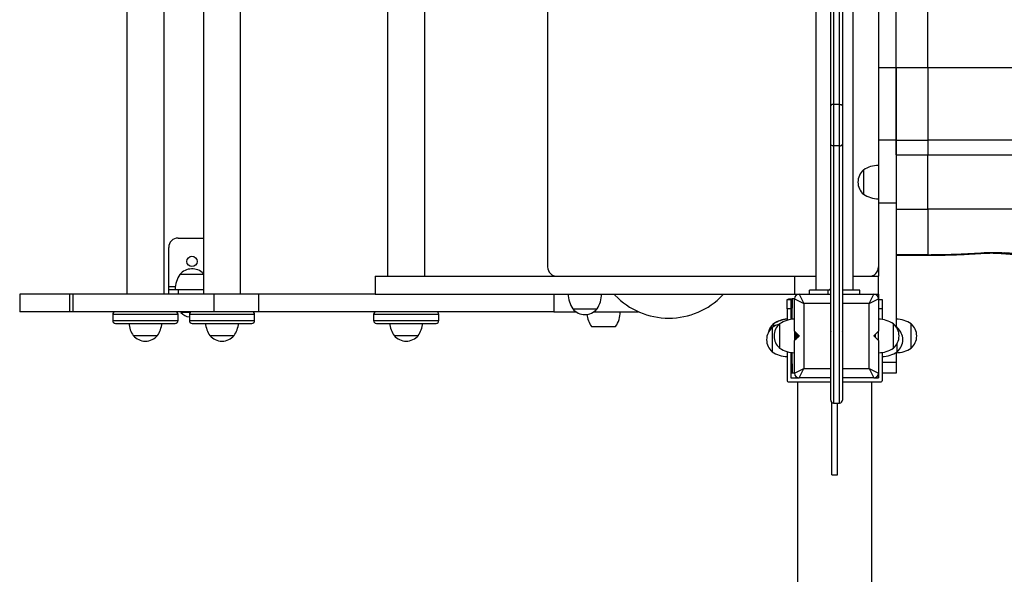
# Model space of a CAD drawing. Units: millimetres. Extents: x 840.9 to 853.5, y 598.9 to 616.
# Drawn here: x 844.8 to 845.8, y 603 to 603.6 of the extents above; entities that cross this region are included whole.
import ezdxf

# ---------------------------------------------------------------- set-up
doc = ezdxf.new("R2010")
doc.units = ezdxf.units.MM

# ---------------------------------------------------------------- blocks, each defined once
blk = doc.blocks.new('ASD')
at = {"linetype": 'Continuous'}
for p, q in [((844.8799, 604.0728), (844.8799, 603.3328)), ((844.9199, 603.3328), (844.9199, 604.0728)), ((844.9621, 604.0728), (844.9621, 603.3328)), ((845.0021, 603.3328), (845.0021, 604.0728)), ((845.6193, 604.0708), (845.6193, 603.3368)), ((845.6593, 603.3368), (845.6593, 604.0708)), ((845.1597, 604.0538), (845.1597, 603.3518)), ((845.1997, 603.3518), (845.1997, 604.0538)), ((845.3314, 604.0438), (845.3314, 603.3618)), ((845.6863, 603.8301), (845.6863, 603.5755)), ((845.7053, 603.5755), (845.7053, 603.8301)), ((845.7393, 603.5755), (845.7393, 603.8301)), ((845.7053, 603.5755), (845.6863, 603.5755)), ((845.6863, 603.5755), (845.6863, 603.4978)), ((845.7393, 603.5755), (845.7053, 603.5755)), ((845.7053, 603.5755), (845.7053, 603.4978)), ((845.7393, 603.5755), (845.7393, 603.4978)), ((845.8966, 603.5755), (845.7393, 603.5755)), ((845.6446, 603.5362), (845.6381, 603.5362)), ((845.7053, 603.4978), (845.6863, 603.4978)), ((845.6863, 603.4978), (845.6863, 603.4303)), ((845.7053, 603.4978), (845.7393, 603.4978)), ((845.7053, 603.482), (845.7053, 603.4978)), ((845.7053, 603.4978), (845.7053, 603.4303)), ((845.7393, 603.4978), (845.7393, 603.482)), ((845.9352, 603.4978), (845.7393, 603.4978)), ((845.6446, 603.4917), (845.6381, 603.4917)), ((845.7053, 603.482), (845.7393, 603.482)), ((845.7393, 603.4239), (845.7393, 603.482)), ((845.7393, 603.482), (845.9765, 603.482)), ((845.6703, 603.4658), (845.6703, 603.4398)), ((845.7053, 603.4303), (845.6863, 603.4303)), ((845.6863, 603.4303), (845.6863, 603.3518)), ((845.7053, 603.4303), (845.7053, 603.2975)), ((845.7053, 603.4239), (845.7393, 603.4239)), ((845.9772, 603.4239), (845.7393, 603.4239)), ((845.7393, 603.4239), (845.7393, 603.375)), ((844.9349, 603.3928), (844.9621, 603.3928)), ((844.9249, 603.3408), (844.9249, 603.3828)), ((845.7393, 603.375), (845.7053, 603.375)), ((845.7053, 603.3744), (845.7393, 603.3744)), ((845.7393, 603.375), (845.7393, 603.3744)), ((844.9621, 603.3538), (844.9369, 603.3538)), ((844.9499, 603.3538), (844.9369, 603.3538)), ((844.9621, 603.3538), (844.9499, 603.3538)), ((845.1465, 603.3518), (845.1465, 603.3328)), ((845.1465, 603.3518), (845.5963, 603.3518)), ((845.5963, 603.3518), (845.5963, 603.3328)), ((845.5963, 603.3518), (845.6193, 603.3518)), ((845.6593, 603.3518), (845.6863, 603.3518)), ((845.6813, 603.3532), (845.6813, 603.3518)), ((845.6863, 603.3328), (845.6863, 603.3518)), ((844.9249, 603.3378), (844.9249, 603.3408)), ((844.9249, 603.3408), (844.9321, 603.3408)), ((844.7651, 603.3328), (844.7651, 603.3138)), ((844.8186, 603.3328), (844.7651, 603.3328)), ((844.8186, 603.3328), (844.8186, 603.3138)), ((844.8222, 603.3328), (844.8186, 603.3328)), ((844.8222, 603.3328), (844.8222, 603.3138)), ((844.9733, 603.3328), (844.8222, 603.3328)), ((844.9249, 603.3328), (844.9249, 603.3378)), ((844.9249, 603.3378), (844.9349, 603.3378)), ((844.9349, 603.3378), (844.9349, 603.3328)), ((844.9349, 603.3378), (844.9621, 603.3378)), ((844.9733, 603.3328), (844.9733, 603.3138)), ((845.0211, 603.3328), (844.9733, 603.3328)), ((845.0211, 603.3328), (845.0211, 603.3138)), ((845.1465, 603.3328), (845.0211, 603.3328)), ((845.1465, 603.3328), (845.5963, 603.3328)), ((845.3381, 603.3328), (845.3381, 603.3138)), ((845.5898, 603.3268), (845.5898, 603.3278)), ((845.5898, 603.3278), (845.5938, 603.3278)), ((845.5938, 603.3278), (845.5938, 603.3178)), ((845.5963, 603.3278), (845.5938, 603.3278)), ((845.5963, 603.3328), (845.6013, 603.3328)), ((845.5963, 603.3278), (845.6063, 603.3228)), ((845.5963, 603.2928), (845.5963, 603.3278)), ((845.6013, 603.3328), (845.6063, 603.3228)), ((845.6013, 603.3328), (845.6351, 603.3328)), ((845.6123, 603.3328), (845.6123, 603.3368)), ((845.6323, 603.3368), (845.6123, 603.3368)), ((845.6323, 603.3328), (845.6323, 603.3368)), ((845.6351, 603.3368), (845.6323, 603.3368)), ((845.6333, 603.3378), (845.6333, 603.3368)), ((845.6333, 603.3378), (845.635, 603.3378)), ((845.6663, 603.3368), (845.6476, 603.3368)), ((845.6476, 603.3328), (845.6813, 603.3328)), ((845.6663, 603.3328), (845.6663, 603.3368)), ((845.6763, 603.3228), (845.6813, 603.3328)), ((845.6763, 603.3228), (845.6863, 603.3278)), ((845.6813, 603.3328), (845.6863, 603.3328)), ((845.6863, 603.3328), (845.6863, 603.3278)), ((845.6863, 603.3278), (845.6863, 603.2928)), ((845.3584, 603.3168), (845.3844, 603.3168)), ((845.3584, 603.3168), (845.3714, 603.3168)), ((845.3714, 603.3168), (845.3844, 603.3168)), ((845.5883, 603.3268), (845.5923, 603.3268)), ((845.5883, 603.3168), (845.5883, 603.3268)), ((845.5883, 603.3168), (845.5883, 603.3046)), ((845.5923, 603.3168), (845.5883, 603.3168)), ((845.5923, 603.3268), (845.5923, 603.3168)), ((845.5938, 603.3178), (845.5923, 603.3178)), ((845.5923, 603.3168), (845.5923, 603.3055)), ((845.5938, 603.3057), (845.5938, 603.3178)), ((845.6063, 603.3228), (845.6063, 603.2528)), ((845.6351, 603.3228), (845.6063, 603.3228)), ((845.6763, 603.3228), (845.6476, 603.3228)), ((845.6763, 603.2528), (845.6763, 603.3228)), ((845.6863, 603.3268), (845.6903, 603.3268)), ((845.6903, 603.3168), (845.6863, 603.3168)), ((845.6903, 603.3268), (845.6903, 603.3168)), ((845.6903, 603.3168), (845.6903, 603.3055)), ((844.8186, 603.3138), (844.7651, 603.3138)), ((844.8222, 603.3138), (844.8186, 603.3138)), ((844.9733, 603.3138), (844.8222, 603.3138)), ((844.8649, 603.3108), (844.8649, 603.3043)), ((844.9349, 603.3108), (844.8649, 603.3108)), ((844.9349, 603.3043), (844.9349, 603.3108)), ((844.9383, 603.3138), (844.9379, 603.3134)), ((844.9379, 603.3134), (844.9379, 603.3129)), ((844.9486, 603.3134), (844.9379, 603.3134)), ((844.9479, 603.3129), (844.9379, 603.3129)), ((844.9471, 603.3108), (844.9471, 603.3043)), ((845.0171, 603.3108), (844.9471, 603.3108)), ((845.0211, 603.3138), (844.9733, 603.3138)), ((845.0171, 603.3043), (845.0171, 603.3108)), ((845.3381, 603.3138), (845.0211, 603.3138)), ((845.1447, 603.3108), (845.1447, 603.3043)), ((845.2147, 603.3108), (845.1447, 603.3108)), ((845.2147, 603.3043), (845.2147, 603.3108)), ((845.3381, 603.3138), (845.3617, 603.3138)), ((845.381, 603.3138), (845.4287, 603.3138)), ((844.8649, 603.3043), (844.9349, 603.3043)), ((844.8679, 603.3013), (844.9319, 603.3013)), ((844.9471, 603.3043), (845.0171, 603.3043)), ((844.9501, 603.3013), (845.0141, 603.3013)), ((845.1447, 603.3043), (845.2147, 603.3043)), ((845.1477, 603.3013), (845.2117, 603.3013)), ((845.3784, 603.2978), (845.4044, 603.2978)), ((845.5723, 603.2968), (845.5723, 603.2708)), ((845.5723, 603.2968), (845.5723, 603.2838)), ((845.5738, 603.301), (845.5738, 603.3008)), ((845.5738, 603.3008), (845.5738, 603.2978)), ((845.5803, 603.3008), (845.5803, 603.2878)), ((845.5803, 603.3008), (845.5803, 603.2748)), ((845.7023, 603.2748), (845.7023, 603.3008)), ((845.7063, 603.2968), (845.7053, 603.2975)), ((845.7063, 603.2959), (845.7063, 603.2968)), ((845.7213, 603.2748), (845.7213, 603.3008)), ((845.7213, 603.2878), (845.7213, 603.3008)), ((844.8869, 603.2883), (844.9129, 603.2883)), ((844.9691, 603.2883), (844.9951, 603.2883)), ((845.1667, 603.2883), (845.1927, 603.2883)), ((845.5803, 603.2878), (845.5803, 603.2748)), ((845.5964, 603.2928), (845.5963, 603.2928)), ((845.5963, 603.2928), (845.5963, 603.2828)), ((845.6013, 603.2878), (845.5963, 603.2928)), ((845.5963, 603.2828), (845.6013, 603.2878)), ((845.5964, 603.2928), (845.5964, 603.2925)), ((845.5964, 603.2925), (845.5964, 603.2828)), ((845.5967, 603.2925), (845.5967, 603.2832)), ((845.5973, 603.2919), (845.5973, 603.2838)), ((845.5979, 603.2913), (845.5979, 603.2843)), ((845.5982, 603.291), (845.5982, 603.2847)), ((845.5988, 603.2904), (845.5988, 603.2852)), ((845.5993, 603.2898), (845.5993, 603.2858)), ((845.5997, 603.2895), (845.5997, 603.2862)), ((845.6003, 603.2889), (845.6003, 603.2867)), ((845.6008, 603.2883), (845.6008, 603.2873)), ((845.6012, 603.288), (845.6012, 603.2877)), ((845.6352, 603.2928), (845.6351, 603.2927)), ((845.6476, 603.2926), (845.6474, 603.2928)), ((845.6863, 603.2928), (845.6813, 603.2878)), ((845.6813, 603.2878), (845.6863, 603.2828)), ((845.6814, 603.2879), (845.6814, 603.2877)), ((845.6818, 603.2883), (845.6818, 603.2874)), ((845.6823, 603.2888), (845.6823, 603.2868)), ((845.6829, 603.2894), (845.6829, 603.2863)), ((845.6863, 603.2828), (845.6863, 603.2928)), ((845.7213, 603.2748), (845.7213, 603.2878)), ((845.5723, 603.2838), (845.5723, 603.2708)), ((845.5963, 603.2828), (845.5964, 603.2828)), ((845.5963, 603.2478), (845.5963, 603.2828)), ((845.6351, 603.2829), (845.6352, 603.2828)), ((845.6474, 603.2828), (845.6476, 603.2831)), ((845.6863, 603.2828), (845.6863, 603.2478)), ((845.7063, 603.2708), (845.7063, 603.2798)), ((845.7063, 603.2708), (845.7063, 603.2798)), ((845.5883, 603.2711), (845.5883, 603.2398)), ((845.5923, 603.2702), (845.5923, 603.2428)), ((845.5938, 603.2578), (845.5938, 603.27)), ((845.6903, 603.2702), (845.6903, 603.2398)), ((845.7053, 603.2702), (845.7053, 603.2593)), ((845.5923, 603.2578), (845.5938, 603.2578)), ((845.5938, 603.2578), (845.5938, 603.2478)), ((845.7053, 603.2593), (845.6903, 603.2593)), ((845.7053, 603.2593), (845.7053, 603.2478)), ((845.5938, 603.2478), (845.5923, 603.2478)), ((845.5923, 603.2428), (845.6013, 603.2428)), ((845.5963, 603.2478), (845.5938, 603.2478)), ((845.5963, 603.2478), (845.6063, 603.2528)), ((845.6013, 603.2428), (845.6063, 603.2528)), ((845.6351, 603.2428), (845.6013, 603.2428)), ((845.6063, 603.2528), (845.6351, 603.2528)), ((845.6476, 603.2528), (845.6763, 603.2528)), ((845.6813, 603.2428), (845.6476, 603.2428)), ((845.6763, 603.2528), (845.6863, 603.2478)), ((845.6763, 603.2528), (845.6813, 603.2428)), ((845.6813, 603.2428), (845.6863, 603.2428)), ((845.6863, 603.2478), (845.6863, 603.2428)), ((845.7053, 603.2478), (845.6903, 603.2478)), ((845.5893, 603.2388), (845.6351, 603.2388)), ((845.5993, 603.2388), (845.5993, 599.4523)), ((845.6476, 603.2388), (845.6893, 603.2388)), ((845.6793, 599.4523), (845.6793, 603.2388)), ((845.6363, 603.1389), (845.6363, 603.2166)), ((845.6381, 603.216), (845.6381, 603.216)), ((845.6381, 603.2159), (845.6446, 603.2159)), ((845.6423, 603.1389), (845.6423, 603.2159)), ((845.6446, 603.216), (845.6446, 603.2161)), ((845.6363, 603.1389), (845.6423, 603.1389))]:
    blk.add_line(p, q, dxfattribs=at)
at = {"linetype": 'Continuous', "flags": 128}
for points in [[(845.6381, 603.5362), (845.6375, 603.5361), (845.6369, 603.536), (845.6364, 603.5359), (845.636, 603.5357), (845.6356, 603.5354), (845.6353, 603.5351), (845.6352, 603.5348), (845.6351, 603.5345)], [(845.6446, 603.5362), (845.6452, 603.5361), (845.6457, 603.536), (845.6463, 603.5359), (845.6467, 603.5357), (845.6471, 603.5354), (845.6474, 603.5351), (845.6475, 603.5348), (845.6476, 603.5345)], [(845.6381, 603.4917), (845.6375, 603.4917), (845.6369, 603.4918), (845.6364, 603.492), (845.636, 603.4922), (845.6356, 603.4924), (845.6353, 603.4927), (845.6352, 603.4931), (845.6351, 603.4934)], [(845.6446, 603.4917), (845.6452, 603.4917), (845.6457, 603.4918), (845.6463, 603.492), (845.6467, 603.4922), (845.6471, 603.4924), (845.6474, 603.4927), (845.6475, 603.4931), (845.6476, 603.4934)], [(845.7963, 603.377), (845.7963, 603.3765), (845.7962, 603.3764)]]:
    blk.add_lwpolyline(points, dxfattribs=at)
at = {"linetype": 'Continuous'}
blk.add_circle((844.9499, 603.3678), 0.0055, dxfattribs=at)
for centre, radius, start, end in [((845.6814, 603.4528), 0.0171, 130.4497, 229.5503), ((845.6869, 603.4408), 0.03, 91.1306, 123.5775), ((845.6869, 603.4648), 0.03, 236.4225, 268.8694), ((844.9349, 603.3828), 0.01, 90, 180), ((845.8186, 603.3831), 0.0067, 263.451, 293.9293), ((844.9499, 603.3427), 0.0171, 44.6711, 139.5503), ((845.3414, 603.3618), 0.01, 180, 270), ((845.6763, 603.3618), 0.01, 270, 0), ((844.9619, 603.3372), 0.03, 146.4225, 178.8694), ((845.6393, 603.3292), 0.01, 115.4445, 120), ((845.3834, 603.3334), 0.03, 181.1306, 213.5775), ((845.3594, 603.3334), 0.03, 326.4225, 358.8694), ((845.4069, 603.3346), 0.0045, 203.278, 223.7922), ((845.4614, 603.3869), 0.08, 223.7922, 316.2078), ((845.5159, 603.3346), 0.0045, 316.2078, 336.722), ((845.6013, 603.3278), 0.005, 90, 180), ((845.6813, 603.3278), 0.005, 0, 90), ((845.3714, 603.3279), 0.0171, 220.4497, 319.5503), ((844.8679, 603.3108), 0.003, 90, 180), ((844.9319, 603.3108), 0.003, 0, 90), ((844.9499, 603.3253), 0.0173, 226.0913, 260.5159), ((844.9501, 603.3108), 0.003, 90, 180), ((845.0141, 603.3108), 0.003, 0, 90), ((845.1477, 603.3108), 0.003, 90, 180), ((845.2117, 603.3108), 0.003, 0, 90), ((845.4034, 603.3144), 0.03, 186.6044, 213.5775), ((845.3794, 603.3144), 0.03, 326.4225, 358.8694), ((844.8679, 603.3043), 0.003, 180, 270), ((844.9119, 603.3049), 0.03, 186.8766, 213.5775), ((844.8879, 603.3049), 0.03, 326.4225, 353.1234), ((844.9319, 603.3043), 0.003, 270, 0), ((844.9501, 603.3043), 0.003, 180, 270), ((844.994, 603.3049), 0.03, 186.8766, 213.5775), ((844.9701, 603.3049), 0.03, 326.4225, 353.1234), ((845.0141, 603.3043), 0.003, 270, 0), ((845.1477, 603.3043), 0.003, 180, 270), ((845.1917, 603.3049), 0.03, 186.8766, 213.5775), ((845.1677, 603.3049), 0.03, 326.4225, 353.1234), ((845.2117, 603.3043), 0.003, 270, 0), ((845.5834, 603.2838), 0.0171, 130.4497, 229.5503), ((845.5849, 603.288), 0.0171, 130.4497, 167.3752), ((845.5849, 603.2878), 0.0171, 130.4497, 166.6267), ((845.5889, 603.2718), 0.03, 107.5137, 123.5775), ((845.5904, 603.276), 0.03, 93.9985, 123.5775), ((845.5904, 603.2758), 0.03, 93.9985, 123.5775), ((845.5914, 603.2878), 0.0171, 130.4497, 229.5503), ((845.5969, 603.2758), 0.03, 91.1306, 123.5775), ((845.6858, 603.2758), 0.03, 56.4225, 88.8694), ((845.6913, 603.2878), 0.0171, 310.4497, 49.5503), ((845.7048, 603.2758), 0.03, 56.4225, 88.8694), ((845.6953, 603.2838), 0.0171, 310.4497, 49.5503), ((845.7103, 603.2878), 0.0171, 0, 49.5503), ((844.8999, 603.2994), 0.0171, 220.4497, 319.5503), ((844.9821, 603.2994), 0.0171, 220.4497, 319.5503), ((845.1797, 603.2994), 0.0171, 220.4497, 319.5503), ((845.7103, 603.2878), 0.0171, 310.4497, 0), ((845.5969, 603.2998), 0.03, 236.4225, 268.8694), ((845.6858, 603.2998), 0.03, 271.1306, 303.5775), ((845.7048, 603.2998), 0.03, 271.1306, 303.5775), ((845.5889, 603.2958), 0.03, 236.4225, 268.8694), ((845.6898, 603.2958), 0.03, 271.1306, 303.5775), ((845.6013, 603.2478), 0.005, 180, 270), ((845.6813, 603.2478), 0.005, 270, 0), ((845.5893, 603.2398), 0.001, 180, 270), ((845.6893, 603.2398), 0.001, 270, 0), ((845.6381, 603.2189), 0.003, 179.9317, 270.3348), ((845.6446, 603.2189), 0.003, 270.377, 0.1238)]:
    blk.add_arc(centre, radius, start, end, dxfattribs=at)
for points, knots in [([(845.6351, 603.5345), (845.6351, 603.5366), (845.6351, 603.5408), (845.6351, 603.5463), (845.6351, 603.5514), (845.6351, 603.5563), (845.6351, 603.5609), (845.6351, 603.5654), (845.6351, 603.5702), (845.6351, 603.5753), (845.6351, 603.5802), (845.6351, 603.5849), (845.6351, 603.589), (845.6351, 603.593), (845.6351, 603.5973), (845.6351, 603.6019), (845.6351, 603.6073), (845.6351, 603.6131), (845.6351, 603.6193), (845.6351, 603.6254), (845.6351, 603.6314), (845.6351, 603.6374), (845.6351, 603.6433), (845.6351, 603.6487), (845.6351, 603.6536), (845.6351, 603.6578), (845.6351, 603.6619), (845.6351, 603.6668), (845.6351, 603.6724), (845.6351, 603.6784), (845.6351, 603.6846), (845.6351, 603.6911), (845.6351, 603.6981), (845.6351, 603.7043), (845.6351, 603.7096), (845.6351, 603.7142), (845.6351, 603.719), (845.6351, 603.7236), (845.6351, 603.7276), (845.6351, 603.7309), (845.6351, 603.734), (845.6351, 603.7372), (845.6351, 603.7406), (845.6351, 603.7439), (845.6351, 603.7481), (845.6351, 603.7529), (845.6351, 603.7565), (845.6351, 603.7583)], [0, 0, 0, 0, 0.0284031, 0.056952, 0.0856705, 0.1143057, 0.1400577, 0.1659292, 0.1917219, 0.2173423, 0.2428829, 0.2596932, 0.2764732, 0.2906885, 0.3048982, 0.3230624, 0.3412754, 0.3674127, 0.3936059, 0.4199169, 0.4462546, 0.4725134, 0.496114, 0.5196527, 0.5349901, 0.5502951, 0.5656059, 0.5809466, 0.6073059, 0.6338202, 0.6603309, 0.6941579, 0.7279883, 0.7617888, 0.7809249, 0.8000429, 0.8194857, 0.8388495, 0.8509328, 0.8630091, 0.8750291, 0.8870662, 0.9031444, 0.919289, 0.935423, 0.9676993, 1, 1, 1, 1]), ([(845.6381, 603.756), (845.6381, 603.7542), (845.6381, 603.7506), (845.6381, 603.7455), (845.6381, 603.7412), (845.6381, 603.738), (845.6381, 603.7355), (845.6381, 603.7328), (845.6381, 603.7302), (845.6381, 603.7274), (845.6381, 603.724), (845.6381, 603.7199), (845.6381, 603.7155), (845.6381, 603.7112), (845.6381, 603.7066), (845.6381, 603.7017), (845.6381, 603.6947), (845.6381, 603.6881), (845.6381, 603.6816), (845.6381, 603.677), (845.6381, 603.6722), (845.6381, 603.6674), (845.6381, 603.6627), (845.6381, 603.6581), (845.6381, 603.6533), (845.6381, 603.648), (845.6381, 603.6422), (845.6381, 603.6355), (845.6381, 603.6285), (845.6381, 603.6219), (845.6381, 603.616), (845.6381, 603.6109), (845.6381, 603.606), (845.6381, 603.6013), (845.6381, 603.5972), (845.6381, 603.5934), (845.6381, 603.5898), (845.6381, 603.5862), (845.6381, 603.5822), (845.6381, 603.578), (845.6381, 603.5739), (845.6381, 603.5693), (845.6381, 603.5643), (845.6381, 603.5589), (845.6381, 603.5536), (845.6381, 603.5489), (845.6381, 603.5445), (845.6381, 603.5406), (845.6381, 603.5376), (845.6381, 603.5362)], [0, 0, 0, 0, 0.032366, 0.064779, 0.08762, 0.099231, 0.110834, 0.121381, 0.132124, 0.142304, 0.152809, 0.170118, 0.188118, 0.206574, 0.225171, 0.250806, 0.276451, 0.327782, 0.348603, 0.369418, 0.390599, 0.411754, 0.428829, 0.446266, 0.46346, 0.4812, 0.506313, 0.531874, 0.564855, 0.597855, 0.619871, 0.641884, 0.663835, 0.68039, 0.697307, 0.709662, 0.722398, 0.737654, 0.753273, 0.774149, 0.7951, 0.816044, 0.848304, 0.880574, 0.910228, 0.939875, 0.959931, 0.979995, 1, 1, 1, 1]), ([(845.6446, 603.5362), (845.6446, 603.5362), (845.6446, 603.5376), (845.6446, 603.5405), (845.6446, 603.5444), (845.6446, 603.5488), (845.6446, 603.5535), (845.6446, 603.5588), (845.6446, 603.5642), (845.6446, 603.5691), (845.6446, 603.5737), (845.6446, 603.5779), (845.6446, 603.5821), (845.6446, 603.5862), (845.6446, 603.5898), (845.6446, 603.5934), (845.6446, 603.5971), (845.6446, 603.6012), (845.6446, 603.6059), (845.6446, 603.6109), (845.6446, 603.616), (845.6446, 603.6219), (845.6446, 603.6285), (845.6446, 603.6355), (845.6446, 603.6422), (845.6446, 603.648), (845.6446, 603.6533), (845.6446, 603.658), (845.6446, 603.6626), (845.6446, 603.6673), (845.6446, 603.6721), (845.6446, 603.6768), (845.6446, 603.6815), (845.6446, 603.6881), (845.6446, 603.6947), (845.6446, 603.7017), (845.6446, 603.7066), (845.6446, 603.7112), (845.6446, 603.7154), (845.6446, 603.7199), (845.6446, 603.7239), (845.6446, 603.7273), (845.6446, 603.7301), (845.6446, 603.7328), (845.6446, 603.7363), (845.6446, 603.7404), (845.6446, 603.7455), (845.6446, 603.7506), (845.6446, 603.7542), (845.6446, 603.756)], [0, 0, 0, 0, 0, 0.019609, 0.039275, 0.058933, 0.089176, 0.119429, 0.151049, 0.182662, 0.204041, 0.225426, 0.246732, 0.26202, 0.277608, 0.289969, 0.302699, 0.319204, 0.336173, 0.35805, 0.37999, 0.401931, 0.435044, 0.468137, 0.493314, 0.518812, 0.536041, 0.553746, 0.570791, 0.58826, 0.608976, 0.629716, 0.650972, 0.672234, 0.723542, 0.749199, 0.774848, 0.793322, 0.811901, 0.829294, 0.84721, 0.857397, 0.867895, 0.878424, 0.889186, 0.911945, 0.93522, 0.967562, 1, 1, 1, 1]), ([(845.6476, 603.7583), (845.6476, 603.7565), (845.6476, 603.7529), (845.6476, 603.7481), (845.6476, 603.7439), (845.6476, 603.7406), (845.6476, 603.7372), (845.6476, 603.734), (845.6476, 603.7309), (845.6476, 603.7276), (845.6476, 603.7236), (845.6476, 603.719), (845.6476, 603.7142), (845.6476, 603.7096), (845.6476, 603.7043), (845.6476, 603.6981), (845.6476, 603.6911), (845.6476, 603.6846), (845.6476, 603.6784), (845.6476, 603.6724), (845.6476, 603.6668), (845.6476, 603.6619), (845.6476, 603.6578), (845.6476, 603.6536), (845.6476, 603.6487), (845.6476, 603.6433), (845.6476, 603.6374), (845.6476, 603.6314), (845.6476, 603.6254), (845.6476, 603.6193), (845.6476, 603.6131), (845.6476, 603.6073), (845.6476, 603.6019), (845.6476, 603.5973), (845.6476, 603.593), (845.6476, 603.589), (845.6476, 603.5849), (845.6476, 603.5802), (845.6476, 603.5753), (845.6476, 603.5702), (845.6476, 603.5654), (845.6476, 603.5609), (845.6476, 603.5563), (845.6476, 603.5514), (845.6476, 603.5463), (845.6476, 603.5408), (845.6476, 603.5366), (845.6476, 603.5345)], [0, 0, 0, 0, 0.032301, 0.064577, 0.080711, 0.096856, 0.112934, 0.124971, 0.136991, 0.149067, 0.161151, 0.180514, 0.199957, 0.219075, 0.238211, 0.272012, 0.305842, 0.339669, 0.36618, 0.392694, 0.419053, 0.434394, 0.449705, 0.46501, 0.480347, 0.503886, 0.527487, 0.553745, 0.580083, 0.606394, 0.632587, 0.658725, 0.676938, 0.695102, 0.709311, 0.723527, 0.740307, 0.757117, 0.782658, 0.808278, 0.834071, 0.859942, 0.885694, 0.91433, 0.943048, 0.971597, 1, 1, 1, 1]), ([(845.7053, 603.4978), (845.7053, 603.4986), (845.7053, 603.5002), (845.7053, 603.5038), (845.7053, 603.5082), (845.7053, 603.5135), (845.7053, 603.5196), (845.7053, 603.5264), (845.7053, 603.5338), (845.7053, 603.5417), (845.7053, 603.55), (845.7053, 603.5584), (845.7053, 603.5669), (845.7053, 603.5727), (845.7053, 603.5755)], [0, 0, 0, 0, 0.084135, 0.168539, 0.252674, 0.33681, 0.421213, 0.505348, 0.589484, 0.673887, 0.758023, 0.838603, 0.919419, 1, 1, 1, 1]), ([(845.6351, 603.4934), (845.6351, 603.4963), (845.6351, 603.501), (845.6351, 603.5075), (845.6351, 603.513), (845.6351, 603.5184), (845.6351, 603.5234), (845.6351, 603.5272), (845.6351, 603.5302), (845.6351, 603.5324), (845.6351, 603.5338), (845.6351, 603.5345)], [0, 0, 0, 0, 0.240075, 0.378218, 0.516488, 0.654218, 0.756004, 0.857515, 0.902233, 0.946827, 1, 1, 1, 1]), ([(845.6381, 603.5362), (845.6381, 603.5362), (845.6381, 603.5357), (845.6381, 603.5346), (845.6381, 603.5327), (845.6381, 603.5304), (845.6381, 603.527), (845.6381, 603.5228), (845.6381, 603.5174), (845.6381, 603.5117), (845.6381, 603.506), (845.6381, 603.4998), (845.6381, 603.4952), (845.6381, 603.4922), (845.6381, 603.4917)], [0, 0, 0, 0, 0.0000012, 0.0357142, 0.071515, 0.1215768, 0.1717545, 0.2742532, 0.3770072, 0.5104051, 0.6443153, 0.7780965, 0.9603074, 1, 1, 1, 1]), ([(845.6446, 603.4917), (845.6446, 603.4935), (845.6446, 603.4972), (845.6446, 603.5022), (845.6446, 603.5069), (845.6446, 603.5111), (845.6446, 603.5155), (845.6446, 603.5205), (845.6446, 603.5251), (845.6446, 603.5293), (845.6446, 603.5321), (845.6446, 603.5345), (845.6446, 603.5356), (845.6446, 603.5362)], [0, 0, 0, 0, 0.139955, 0.279877, 0.376454, 0.472998, 0.571695, 0.67036, 0.790657, 0.855946, 0.922836, 0.960744, 1, 1, 1, 1]), ([(845.6476, 603.5345), (845.6476, 603.5341), (845.6476, 603.5333), (845.6476, 603.5315), (845.6476, 603.5292), (845.6476, 603.5255), (845.6476, 603.5208), (845.6476, 603.5152), (845.6476, 603.5097), (845.6476, 603.5043), (845.6476, 603.499), (845.6476, 603.4953), (845.6476, 603.4934)], [0, 0, 0, 0, 0.028957, 0.05804, 0.118223, 0.178685, 0.298019, 0.431377, 0.565291, 0.699025, 0.849501, 1, 1, 1, 1]), ([(845.6351, 603.219), (845.6351, 603.219), (845.6351, 603.219), (845.6351, 603.2199), (845.6351, 603.2216), (845.6351, 603.2241), (845.6351, 603.2269), (845.6351, 603.2306), (845.6351, 603.2355), (845.6351, 603.2417), (845.6351, 603.2486), (845.6351, 603.2561), (845.6351, 603.2637), (845.6351, 603.2734), (845.6351, 603.2853), (845.6351, 603.3003), (845.6351, 603.3164), (845.6351, 603.3336), (845.6351, 603.3537), (845.6351, 603.3766), (845.6351, 603.3981), (845.6351, 603.4153), (845.6351, 603.4283), (845.6351, 603.4412), (845.6351, 603.4532), (845.6351, 603.4644), (845.6351, 603.4745), (845.6351, 603.4843), (845.6351, 603.4904), (845.6351, 603.4934)], [0, 0, 0, 0, 0.01221, 0.032459, 0.052687, 0.068276, 0.083946, 0.09956, 0.122658, 0.145788, 0.171923, 0.198144, 0.224424, 0.250641, 0.29705, 0.343474, 0.400252, 0.457057, 0.513859, 0.598892, 0.683917, 0.726757, 0.769665, 0.812489, 0.855213, 0.891341, 0.927625, 0.963893, 1, 1, 1, 1]), ([(845.6381, 603.4917), (845.6381, 603.4888), (845.6381, 603.483), (845.6381, 603.4735), (845.6381, 603.4635), (845.6381, 603.4525), (845.6381, 603.4406), (845.6381, 603.428), (845.6381, 603.4153), (845.6381, 603.3984), (845.6381, 603.3773), (845.6381, 603.3546), (845.6381, 603.3344), (845.6381, 603.3167), (845.6381, 603.3002), (845.6381, 603.2848), (845.6381, 603.2728), (845.6381, 603.263), (845.6381, 603.2551), (845.6381, 603.2475), (845.6381, 603.2403), (845.6381, 603.2337), (845.6381, 603.2289), (845.6381, 603.2254), (845.6381, 603.223), (845.6381, 603.2209), (845.6381, 603.2188), (845.6381, 603.2169), (845.6381, 603.216), (845.6381, 603.216), (845.6381, 603.216)], [0, 0, 0, 0, 0.0343625, 0.0687218, 0.1043524, 0.1399922, 0.1816282, 0.2233616, 0.2651777, 0.3069267, 0.3893762, 0.4718338, 0.5299263, 0.5880226, 0.6460887, 0.692633, 0.739317, 0.7657923, 0.792262, 0.8192264, 0.8461726, 0.8701985, 0.8946109, 0.9069661, 0.9193187, 0.9321483, 0.9449766, 0.9663948, 0.9884703, 1, 1, 1, 1]), ([(845.6446, 603.2161), (845.6446, 603.216), (845.6446, 603.216), (845.6446, 603.2172), (845.6446, 603.2192), (845.6446, 603.2215), (845.6446, 603.2236), (845.6446, 603.2259), (845.6446, 603.2295), (845.6446, 603.2341), (845.6446, 603.2397), (845.6446, 603.2452), (845.6446, 603.2509), (845.6446, 603.2587), (845.6446, 603.2687), (845.6446, 603.2809), (845.6446, 603.2954), (845.6446, 603.3122), (845.6446, 603.3316), (845.6446, 603.3515), (845.6446, 603.3718), (845.6446, 603.3921), (845.6446, 603.4097), (845.6446, 603.4245), (845.6446, 603.4365), (845.6446, 603.4485), (845.6446, 603.4592), (845.6446, 603.4685), (845.6446, 603.4765), (845.6446, 603.4843), (845.6446, 603.4892), (845.6446, 603.4917)], [0, 0, 0, 0, 0.013842, 0.036805, 0.059559, 0.071377, 0.083197, 0.095405, 0.107617, 0.132711, 0.152601, 0.1725, 0.192869, 0.213242, 0.25376, 0.294354, 0.33493, 0.397177, 0.459439, 0.526004, 0.592575, 0.65915, 0.725708, 0.765125, 0.804531, 0.844588, 0.884626, 0.913111, 0.941593, 0.970795, 1, 1, 1, 1]), ([(845.6476, 603.4934), (845.6476, 603.4901), (845.6476, 603.4834), (845.6476, 603.4726), (845.6476, 603.4612), (845.6476, 603.4494), (845.6476, 603.4372), (845.6476, 603.4249), (845.6476, 603.4099), (845.6476, 603.3922), (845.6476, 603.3719), (845.6476, 603.3516), (845.6476, 603.3339), (845.6476, 603.3188), (845.6476, 603.3064), (845.6476, 603.2941), (845.6476, 603.2818), (845.6476, 603.2696), (845.6476, 603.2591), (845.6476, 603.2502), (845.6476, 603.243), (845.6476, 603.2371), (845.6476, 603.2325), (845.6476, 603.229), (845.6476, 603.2255), (845.6476, 603.2224), (845.6476, 603.2201), (845.6476, 603.219), (845.6476, 603.219), (845.6476, 603.219)], [0, 0, 0, 0, 0.039732, 0.079576, 0.119312, 0.159905, 0.200616, 0.241412, 0.282122, 0.349213, 0.416327, 0.483452, 0.550557, 0.591436, 0.632457, 0.673471, 0.714381, 0.755163, 0.795883, 0.821972, 0.848091, 0.874105, 0.889666, 0.905259, 0.920791, 0.942266, 0.963736, 0.985011, 1, 1, 1, 1]), ([(845.7393, 603.375), (845.7488, 603.3751), (845.7678, 603.3752), (845.7868, 603.3764), (845.7963, 603.377)], [0, 0, 0, 0, 0.500024, 1, 1, 1, 1]), ([(845.7393, 603.3744), (845.7415, 603.3744), (845.7462, 603.3744), (845.7539, 603.3745), (845.7629, 603.3747), (845.7729, 603.3751), (845.7842, 603.3756), (845.7921, 603.3761), (845.7962, 603.3764)], [0, 0, 0, 0, 0.114709, 0.250237, 0.406556, 0.583638, 0.781472, 1, 1, 1, 1]), ([(845.7962, 603.3764), (845.7971, 603.3765), (845.7991, 603.3766), (845.8023, 603.3767), (845.8058, 603.3768), (845.8097, 603.3768), (845.8139, 603.3767), (845.8165, 603.3765), (845.8178, 603.3764)], [0, 0, 0, 0, 0.115094, 0.250786, 0.407864, 0.585557, 0.783256, 1, 1, 1, 1]), ([(845.7963, 603.377), (845.7985, 603.3771), (845.803, 603.3774), (845.8096, 603.3775), (845.8158, 603.3774), (845.8195, 603.3771), (845.8213, 603.377)], [0, 0, 0, 0, 0.2496831, 0.4999625, 0.7502729, 1, 1, 1, 1]), ([(845.8178, 603.3764), (845.8196, 603.3763), (845.8234, 603.376), (845.8295, 603.3755), (845.8365, 603.3751), (845.8445, 603.3747), (845.8534, 603.3744), (845.8596, 603.3744), (845.8629, 603.3744)], [0, 0, 0, 0, 0.114437, 0.249741, 0.405927, 0.583004, 0.78102, 1, 1, 1, 1]), ([(845.8661, 603.375), (845.8587, 603.3751), (845.8439, 603.3752), (845.8288, 603.3764), (845.8213, 603.377)], [0, 0, 0, 0, 0.500289, 1, 1, 1, 1])]:
    blk.add_open_spline(points, degree=3, knots=knots, dxfattribs=at)

msp = doc.modelspace()

# ---------------------------------------------------------------- block references
msp.add_blockref('ASD', (0, 0))

doc.saveas('drawing.dxf')
